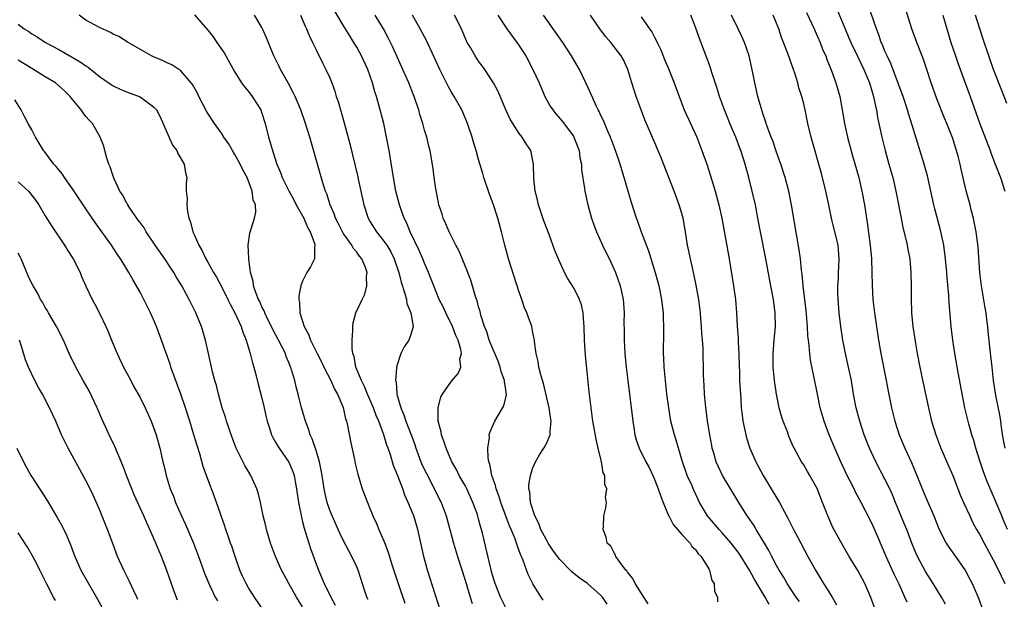
# Model space of a CAD drawing. Units: inches. Extents: x 2628000 to 2631000, y 1473000 to 1476000.
# Drawn here: x 2629007 to 2629153, y 1474205 to 1474290 of the extents above; entities that cross this region are included whole.
import ezdxf

# ---------------------------------------------------------------- set-up
doc = ezdxf.new("R2010")
doc.units = ezdxf.units.IN
doc.header["$MEASUREMENT"] = 0
doc.layers.add('LD26281473_2ft', color=230, linetype='Continuous')

msp = doc.modelspace()

# ---------------------------------------------------------------- linework, layer by layer
at = {"layer": 'LD26281473_2ft'}
for points, elevation in [([(2629153.11, 1474215), (2629152.48, 1474216.48), (2629152.25, 1474217), (2629151.42, 1474219), (2629150.09, 1474222.09), (2629149.54, 1474223.54), (2629149.07, 1474225), (2629148.44, 1474227), (2629148.13, 1474228.13), (2629147.84, 1474229), (2629147.38, 1474230.61), (2629147.23, 1474231.23), (2629146.82, 1474233), (2629145.82, 1474238.18), (2629145.32, 1474241), (2629145.04, 1474242.96), (2629144.79, 1474245), (2629144.48, 1474248.48), (2629144.42, 1474249.58), (2629144.19, 1474252.19), (2629144.14, 1474253), (2629143.96, 1474255), (2629143.68, 1474257), (2629143.22, 1474259.22), (2629142.38, 1474262.38), (2629142.23, 1474263), (2629141.27, 1474267.27), (2629140.8, 1474269), (2629139, 1474274.77), (2629138.48, 1474276.48), (2629138.34, 1474277), (2629137.69, 1474279), (2629137.51, 1474279.51), (2629135.87, 1474283.87), (2629135.31, 1474285), (2629135, 1474285.71), (2629134.63, 1474286.63), (2629134.45, 1474287), (2629134.09, 1474288.09), (2629133.73, 1474289), (2629132.52, 1474292.52)], 11148), ([(2629058.66, 1474204.66), (2629058.5, 1474205), (2629058.24, 1474205.76), (2629057.2, 1474209), (2629057, 1474209.47), (2629056.28, 1474211), (2629055.82, 1474211.82), (2629055, 1474213.4), (2629054.48, 1474214.48), (2629053.35, 1474217), (2629053, 1474217.87), (2629052.64, 1474219), (2629052.31, 1474220.31), (2629052.18, 1474221), (2629051.87, 1474223), (2629051.76, 1474223.76), (2629051.49, 1474225), (2629051, 1474226.66), (2629050.42, 1474228.42), (2629050.13, 1474229), (2629049.87, 1474229.87), (2629049.42, 1474231), (2629049.34, 1474231.34), (2629048.85, 1474233), (2629048.35, 1474235), (2629048.06, 1474236.06), (2629047.84, 1474237), (2629047.38, 1474238.62), (2629047.25, 1474239), (2629047.16, 1474239.16), (2629047, 1474239.6), (2629046.58, 1474240.58), (2629046.45, 1474241), (2629045.94, 1474242.06), (2629045.45, 1474243), (2629044.58, 1474244.58), (2629044.4, 1474245), (2629043.79, 1474246.21), (2629043.41, 1474247), (2629043.32, 1474247.32), (2629043, 1474247.92), (2629042.68, 1474248.68), (2629042.49, 1474249), (2629042.12, 1474249.88), (2629041.77, 1474251), (2629041.7, 1474251.7), (2629041.29, 1474253), (2629041.05, 1474254.95), (2629041.05, 1474255.05), (2629040.98, 1474257.02), (2629041.2, 1474258.8), (2629041.9, 1474261), (2629042.1, 1474261.9), (2629042.04, 1474263), (2629041.7, 1474263.7), (2629041.57, 1474265), (2629040.81, 1474267), (2629040.16, 1474268.16), (2629039.79, 1474269), (2629039, 1474270.42), (2629038.63, 1474271), (2629038.05, 1474272.05), (2629037.36, 1474273), (2629037, 1474273.57), (2629035.99, 1474275), (2629035.6, 1474275.6), (2629034.83, 1474276.83), (2629033.69, 1474279), (2629033.47, 1474279.47), (2629032.75, 1474280.75), (2629032.56, 1474281), (2629031, 1474282.81), (2629029.68, 1474283.68), (2629029, 1474283.99), (2629028.33, 1474284.33), (2629027, 1474284.85), (2629026.67, 1474285), (2629023.22, 1474287), (2629021.84, 1474287.84), (2629021, 1474288.21), (2629020.52, 1474288.52), (2629019, 1474289.21), (2629017, 1474290.29), (2629016.01, 1474291)], 11182), ([(2629033.05, 1474291.05), (2629035, 1474288.78), (2629035.79, 1474287.79), (2629036.31, 1474287), (2629037.43, 1474285.43), (2629039, 1474282.61), (2629040, 1474281), (2629040.41, 1474280.41), (2629041, 1474279.72), (2629041.54, 1474279), (2629042.81, 1474277), (2629043, 1474276.51), (2629043.49, 1474275), (2629043.97, 1474273), (2629044.21, 1474272.21), (2629044.53, 1474271), (2629045.19, 1474269), (2629045.75, 1474267.75), (2629046, 1474267), (2629046.95, 1474265.05), (2629047.71, 1474263.71), (2629048.06, 1474263), (2629049.17, 1474261), (2629049.7, 1474259.7), (2629050.12, 1474259), (2629050.81, 1474257.19), (2629050.83, 1474257), (2629050.77, 1474256.77), (2629050.77, 1474255), (2629050.17, 1474253.83), (2629049.64, 1474253), (2629049, 1474251.68), (2629048.75, 1474251), (2629048.46, 1474249.54), (2629048.44, 1474249), (2629048.54, 1474248.54), (2629048.59, 1474247), (2629049.21, 1474245), (2629049.89, 1474243.89), (2629050.17, 1474243), (2629051.16, 1474241), (2629051.79, 1474239.79), (2629052.14, 1474239), (2629053.16, 1474237), (2629053.72, 1474235.72), (2629054.14, 1474235), (2629054.97, 1474233.03), (2629055.35, 1474231.35), (2629055.48, 1474231), (2629055.61, 1474230.39), (2629056.07, 1474228.07), (2629056.67, 1474225.33), (2629056.77, 1474224.77), (2629057.16, 1474223.16), (2629057.81, 1474221), (2629058.57, 1474219), (2629059, 1474217.99), (2629059.39, 1474217), (2629059.89, 1474215.89), (2629060.24, 1474215), (2629061.07, 1474213.07), (2629061.65, 1474211.65), (2629062.2, 1474209.8), (2629063.11, 1474207), (2629064.09, 1474204.09)], 11180), ([(2629069.38, 1474203), (2629068.57, 1474205.43), (2629067.42, 1474209), (2629066.88, 1474211), (2629066.56, 1474212.56), (2629066.02, 1474215), (2629065.41, 1474217), (2629065, 1474218.06), (2629064.61, 1474219), (2629064.09, 1474220.09), (2629063.78, 1474221), (2629063.05, 1474222.95), (2629062.44, 1474224.44), (2629061.97, 1474226.03), (2629061.64, 1474227), (2629061.46, 1474227.46), (2629061.02, 1474229), (2629060.26, 1474231), (2629059.87, 1474231.87), (2629059.48, 1474233), (2629058.6, 1474235), (2629058.15, 1474236.15), (2629057.69, 1474237), (2629056.88, 1474239), (2629056.59, 1474240.59), (2629056.43, 1474241), (2629056.32, 1474241.68), (2629056.31, 1474243), (2629056.43, 1474244.43), (2629056.42, 1474245), (2629056.48, 1474245.52), (2629056.87, 1474247), (2629057.81, 1474249), (2629058.2, 1474249.8), (2629058.5, 1474251), (2629058.46, 1474252.46), (2629058.53, 1474253), (2629058.29, 1474253.71), (2629057.75, 1474255), (2629057.41, 1474255.41), (2629057, 1474255.98), (2629056.53, 1474256.53), (2629056.28, 1474257), (2629055, 1474258.82), (2629054.89, 1474259), (2629054.27, 1474260.27), (2629053.88, 1474261), (2629053.67, 1474261.67), (2629053.09, 1474263), (2629052.59, 1474264.59), (2629052.4, 1474265), (2629052.11, 1474265.89), (2629051.6, 1474267.6), (2629050.06, 1474273), (2629049.44, 1474275), (2629048.73, 1474277), (2629047.88, 1474279), (2629047.6, 1474279.6), (2629046.9, 1474280.9), (2629045.74, 1474283), (2629045.51, 1474283.51), (2629044.76, 1474285), (2629043.66, 1474287.67), (2629043.09, 1474289), (2629043, 1474289.17), (2629041.91, 1474291)], 11178), ([(2629048.71, 1474291), (2629049.4, 1474289.4), (2629049.59, 1474289), (2629049.99, 1474287.99), (2629050.48, 1474287), (2629051, 1474285.88), (2629051.95, 1474283.95), (2629052.45, 1474283), (2629053, 1474281.76), (2629053.32, 1474281), (2629053.77, 1474279.77), (2629053.98, 1474279), (2629054.24, 1474278.24), (2629055.12, 1474275.12), (2629055.98, 1474271.98), (2629056.76, 1474268.76), (2629057.14, 1474267.14), (2629057.21, 1474266.79), (2629058.05, 1474263), (2629058.69, 1474261), (2629059, 1474260.45), (2629059.89, 1474259), (2629061, 1474257.6), (2629061.42, 1474257), (2629062.03, 1474256.03), (2629062.54, 1474255), (2629063.22, 1474253), (2629063.56, 1474251.56), (2629064.11, 1474249.89), (2629064.33, 1474249), (2629064.4, 1474248.4), (2629065, 1474247), (2629065.33, 1474245), (2629065, 1474243.82), (2629064.68, 1474243), (2629063.99, 1474242.01), (2629063.51, 1474241), (2629063, 1474239.47), (2629062.88, 1474239), (2629062.89, 1474238.89), (2629062.74, 1474237), (2629062.8, 1474236.8), (2629062.94, 1474235), (2629063.49, 1474233), (2629063.96, 1474231.96), (2629064.24, 1474231), (2629065.03, 1474229), (2629065.56, 1474227.56), (2629065.74, 1474227), (2629066.62, 1474224.62), (2629067.28, 1474223.28), (2629069.44, 1474219), (2629070.22, 1474217), (2629070.75, 1474215), (2629071.26, 1474213), (2629071.86, 1474211), (2629073, 1474207.53), (2629073.75, 1474205), (2629074.05, 1474204.05)], 11176), ([(2629079, 1474203.44), (2629078.24, 1474205), (2629077.89, 1474205.89), (2629077.42, 1474207), (2629077, 1474208.42), (2629076.79, 1474209.21), (2629076.13, 1474212.13), (2629075.56, 1474214.44), (2629075.41, 1474215), (2629075.31, 1474215.31), (2629075, 1474216.54), (2629074.81, 1474217.19), (2629074.16, 1474219), (2629073.24, 1474221), (2629073, 1474221.48), (2629072.14, 1474223), (2629071.77, 1474223.77), (2629071.06, 1474225), (2629070.18, 1474227), (2629069.93, 1474227.93), (2629069.49, 1474229), (2629069.45, 1474229.45), (2629069.03, 1474231), (2629069, 1474233), (2629069.41, 1474234.59), (2629069.64, 1474235), (2629071, 1474236.93), (2629071.95, 1474238.05), (2629072.35, 1474239), (2629072.23, 1474240.23), (2629072.45, 1474241), (2629072.39, 1474241.61), (2629071.95, 1474243), (2629071.65, 1474243.65), (2629071.16, 1474245), (2629070.15, 1474247), (2629069.81, 1474247.81), (2629069.17, 1474249), (2629068.36, 1474251), (2629067.6, 1474253), (2629067, 1474254.36), (2629066.76, 1474255), (2629066.23, 1474256.23), (2629064.9, 1474259), (2629064.36, 1474260.36), (2629064.02, 1474261), (2629063.44, 1474262.56), (2629063.29, 1474263), (2629062.78, 1474265), (2629062.43, 1474267), (2629062.24, 1474268.25), (2629061.78, 1474271), (2629061.41, 1474273), (2629060.98, 1474275), (2629060.47, 1474277), (2629059.9, 1474279), (2629059.67, 1474279.67), (2629059.3, 1474281), (2629058.61, 1474283), (2629057.71, 1474285), (2629057, 1474286.29), (2629056.58, 1474287), (2629055.95, 1474287.95), (2629055, 1474289.52), (2629053.72, 1474291.71)], 11174), ([(2629084.53, 1474204.53), (2629084.21, 1474205), (2629083, 1474206.95), (2629082.33, 1474208.33), (2629081.59, 1474210.41), (2629081.33, 1474211), (2629081.21, 1474211.21), (2629081, 1474211.85), (2629080.68, 1474212.68), (2629080.6, 1474213), (2629080.37, 1474213.63), (2629079.8, 1474215), (2629079.54, 1474215.54), (2629078.25, 1474219), (2629077.97, 1474219.97), (2629077.58, 1474221), (2629077.5, 1474221.5), (2629076.96, 1474223), (2629076.65, 1474224.65), (2629076.51, 1474225), (2629076.38, 1474225.62), (2629076.33, 1474227), (2629076.58, 1474228.58), (2629076.57, 1474229), (2629076.66, 1474229.34), (2629077.41, 1474231), (2629078.74, 1474233.26), (2629079.11, 1474234.89), (2629079.1, 1474235), (2629079.08, 1474235.08), (2629079, 1474235.71), (2629078.81, 1474236.81), (2629078.83, 1474237), (2629078.33, 1474238.33), (2629078.19, 1474239), (2629077.86, 1474239.86), (2629076.56, 1474243), (2629076.21, 1474244.21), (2629075.86, 1474245), (2629075.33, 1474246.67), (2629075.21, 1474247.21), (2629075, 1474247.91), (2629074.78, 1474248.78), (2629074.55, 1474249.45), (2629073.83, 1474251.83), (2629073, 1474253.97), (2629072.13, 1474256.13), (2629071.65, 1474257), (2629070.65, 1474259), (2629070.17, 1474260.17), (2629069.78, 1474261), (2629069.6, 1474261.6), (2629069.13, 1474263), (2629069, 1474263.58), (2629068.66, 1474265.34), (2629068.43, 1474267), (2629068.28, 1474268.28), (2629067.83, 1474271), (2629067.65, 1474271.65), (2629067.33, 1474273), (2629067, 1474274.04), (2629066.74, 1474275), (2629066.32, 1474276.32), (2629066.15, 1474277), (2629065.73, 1474278.27), (2629065.48, 1474279), (2629065.33, 1474279.33), (2629064.68, 1474281), (2629064.44, 1474281.56), (2629063.81, 1474283), (2629062.31, 1474286.31), (2629061.66, 1474287.66), (2629060.93, 1474289), (2629059.73, 1474291)], 11172), ([(2629093.96, 1474203.96), (2629093.27, 1474205), (2629093.15, 1474205.15), (2629093, 1474205.29), (2629091.05, 1474207), (2629089.86, 1474207.86), (2629088.75, 1474208.75), (2629088.53, 1474209), (2629087, 1474210.57), (2629086.66, 1474211), (2629085.96, 1474211.96), (2629085.27, 1474213), (2629085.18, 1474213.18), (2629085, 1474213.46), (2629084.19, 1474215), (2629083.88, 1474215.88), (2629083.28, 1474217), (2629082.65, 1474219), (2629082.54, 1474220.54), (2629082.41, 1474221), (2629082.41, 1474221.59), (2629082.64, 1474223), (2629083, 1474224.11), (2629083.4, 1474225), (2629083.98, 1474226.02), (2629084.62, 1474227), (2629085, 1474227.69), (2629085.58, 1474229), (2629085.54, 1474229.54), (2629085.73, 1474231), (2629085.6, 1474231.6), (2629085.43, 1474233), (2629084.58, 1474236.58), (2629084.16, 1474237.84), (2629083.9, 1474239), (2629083.81, 1474239.81), (2629083.48, 1474241), (2629083.24, 1474242.76), (2629083.23, 1474243), (2629083.2, 1474243.2), (2629083, 1474244.12), (2629082.83, 1474245), (2629082.13, 1474247), (2629081.78, 1474247.78), (2629081.38, 1474249), (2629081, 1474250.07), (2629079.43, 1474255), (2629078.86, 1474257), (2629078.36, 1474259), (2629078.06, 1474260.06), (2629077.82, 1474261), (2629077.14, 1474263.14), (2629076.58, 1474264.58), (2629075.78, 1474267), (2629075.62, 1474267.62), (2629075, 1474269.68), (2629074.64, 1474271), (2629074.24, 1474272.24), (2629074.03, 1474273), (2629073.36, 1474275), (2629073.26, 1474275.26), (2629072.66, 1474276.66), (2629072.49, 1474277), (2629071.38, 1474279), (2629071, 1474279.63), (2629070.51, 1474280.51), (2629069.25, 1474283), (2629067.28, 1474287.28), (2629067, 1474287.79), (2629066.38, 1474289), (2629065.22, 1474291)], 11170), ([(2629100.02, 1474204.02), (2629099.37, 1474205), (2629098.13, 1474207), (2629097.78, 1474207.78), (2629097, 1474208.69), (2629096.88, 1474208.88), (2629096.75, 1474209), (2629095.89, 1474210.11), (2629095.27, 1474211), (2629095.22, 1474211.22), (2629095, 1474211.55), (2629094.51, 1474212.51), (2629093.98, 1474213), (2629093.85, 1474213.85), (2629093.4, 1474215), (2629093.44, 1474215.44), (2629093.48, 1474217), (2629093.79, 1474218.21), (2629093.87, 1474219), (2629093.75, 1474219.75), (2629093.95, 1474221), (2629093.63, 1474221.63), (2629093.61, 1474223), (2629093.39, 1474223.39), (2629093.14, 1474225), (2629092.65, 1474227), (2629092.34, 1474228.34), (2629092.04, 1474229.96), (2629091.87, 1474231), (2629091.78, 1474231.78), (2629091.59, 1474233), (2629091.33, 1474235.33), (2629090.78, 1474240.78), (2629090.64, 1474243), (2629090.59, 1474245), (2629090.53, 1474245.47), (2629090.44, 1474247), (2629090.18, 1474248.18), (2629089.88, 1474249), (2629089.62, 1474249.62), (2629089, 1474250.77), (2629088.14, 1474252.14), (2629087.69, 1474253), (2629086.83, 1474254.83), (2629086.24, 1474256.24), (2629085.39, 1474258.61), (2629084.64, 1474260.64), (2629083.86, 1474263), (2629083.71, 1474263.71), (2629083.36, 1474265), (2629083.14, 1474266.86), (2629083.1, 1474269), (2629082.68, 1474271), (2629082.01, 1474272.01), (2629081.43, 1474273), (2629081, 1474273.55), (2629080.03, 1474275), (2629079.64, 1474275.64), (2629079.02, 1474277), (2629078.43, 1474278.43), (2629077.82, 1474279.82), (2629077.19, 1474281), (2629077, 1474281.33), (2629075.91, 1474283), (2629075.53, 1474283.53), (2629075, 1474284.22), (2629074.47, 1474285), (2629073.77, 1474286.23), (2629073.31, 1474287), (2629073.2, 1474287.2), (2629073, 1474287.66), (2629072.45, 1474289), (2629071.45, 1474291)], 11168), ([(2629077.83, 1474291), (2629079.17, 1474289), (2629080.65, 1474287), (2629081, 1474286.49), (2629081.95, 1474285), (2629083.01, 1474283), (2629083.93, 1474281), (2629084.79, 1474279), (2629085.58, 1474277.58), (2629085.93, 1474277), (2629086.41, 1474276.41), (2629087, 1474275.73), (2629087.33, 1474275.33), (2629089, 1474273.11), (2629089.07, 1474273), (2629089.82, 1474271), (2629089.95, 1474269.95), (2629090.17, 1474269), (2629090.18, 1474268.18), (2629090.62, 1474265.38), (2629090.66, 1474265), (2629091.1, 1474263), (2629091.66, 1474261), (2629092.01, 1474260.01), (2629092.4, 1474259), (2629093.31, 1474257), (2629094.52, 1474254.52), (2629095.21, 1474253), (2629095.9, 1474251), (2629096.32, 1474249), (2629096.38, 1474248.38), (2629096.48, 1474247), (2629096.46, 1474245.54), (2629096.48, 1474244.48), (2629096.47, 1474243), (2629096.58, 1474241), (2629096.79, 1474239), (2629097.02, 1474237), (2629097.75, 1474231), (2629097.92, 1474230.08), (2629098.08, 1474229), (2629098.27, 1474228.27), (2629098.72, 1474227), (2629099.71, 1474225), (2629100.16, 1474224.16), (2629100.7, 1474223), (2629101, 1474222.31), (2629101.52, 1474221), (2629101.88, 1474219.88), (2629102.23, 1474219), (2629103, 1474217.16), (2629103.07, 1474217), (2629103.73, 1474215.73), (2629105, 1474214.27), (2629106.21, 1474213), (2629106.48, 1474212.48), (2629107, 1474212.03), (2629107.41, 1474211.41), (2629107.85, 1474211), (2629109, 1474209.17), (2629109.06, 1474209.06), (2629109.1, 1474209), (2629109.45, 1474207.45), (2629109.8, 1474207), (2629109.85, 1474205.85), (2629110.26, 1474205), (2629110.29, 1474204.29)], 11166), ([(2629117.9, 1474203.9), (2629117.31, 1474205), (2629115.71, 1474207.71), (2629115, 1474208.99), (2629113.46, 1474211.46), (2629113, 1474212.1), (2629112.3, 1474213), (2629111, 1474214.47), (2629110.5, 1474215), (2629108.8, 1474217), (2629107.63, 1474219), (2629107.42, 1474219.42), (2629106.79, 1474220.79), (2629106.47, 1474221.53), (2629105.8, 1474223), (2629105.58, 1474223.58), (2629105.08, 1474225), (2629104.5, 1474227), (2629104.18, 1474228.18), (2629103.91, 1474229), (2629103.39, 1474231), (2629103.06, 1474233), (2629102.81, 1474235), (2629102.58, 1474237), (2629102.4, 1474239), (2629102.36, 1474240.36), (2629102.32, 1474241), (2629102.34, 1474244.34), (2629102.36, 1474245), (2629102.29, 1474246.29), (2629102.28, 1474247), (2629102.14, 1474248.14), (2629102.06, 1474249), (2629101.65, 1474251), (2629101.52, 1474251.52), (2629101.08, 1474253.08), (2629100.48, 1474255), (2629100.14, 1474256.14), (2629099.06, 1474258.94), (2629098.5, 1474260.5), (2629098.3, 1474261), (2629097.5, 1474263.5), (2629096.51, 1474267), (2629096.14, 1474268.14), (2629095.88, 1474269), (2629095.2, 1474271), (2629094.61, 1474272.61), (2629094.45, 1474273), (2629094.02, 1474273.98), (2629093.43, 1474275.43), (2629093, 1474276.3), (2629092.79, 1474276.79), (2629092.66, 1474277), (2629092.36, 1474277.64), (2629091.52, 1474279.52), (2629090.84, 1474281), (2629089.87, 1474283), (2629088.72, 1474285), (2629087.41, 1474287), (2629085.98, 1474289), (2629084.59, 1474291)], 11164), ([(2629122.36, 1474204.36), (2629121.88, 1474205), (2629121, 1474206.33), (2629120.57, 1474207), (2629120.02, 1474208.02), (2629119.4, 1474209), (2629119, 1474209.69), (2629118.29, 1474211), (2629117.87, 1474211.87), (2629117.2, 1474213), (2629117.13, 1474213.13), (2629115.99, 1474215), (2629115.63, 1474215.63), (2629114.8, 1474216.8), (2629114.64, 1474217), (2629114.05, 1474217.95), (2629113.4, 1474219), (2629111.01, 1474223), (2629110.37, 1474224.37), (2629110.09, 1474225), (2629109.72, 1474226.28), (2629109.5, 1474227), (2629109.41, 1474227.41), (2629109.12, 1474229), (2629108.8, 1474231), (2629108.48, 1474233.52), (2629108.35, 1474235), (2629108.28, 1474236.28), (2629108.23, 1474237), (2629108.19, 1474237.81), (2629108.13, 1474241.87), (2629108.06, 1474243), (2629107.98, 1474243.98), (2629107.92, 1474245), (2629107.83, 1474246.17), (2629107.75, 1474247), (2629107.5, 1474249), (2629107.13, 1474251.13), (2629106.77, 1474252.77), (2629106.26, 1474255), (2629105.86, 1474257), (2629105.55, 1474259), (2629105.18, 1474261), (2629105, 1474261.68), (2629104.6, 1474263), (2629103.86, 1474265), (2629101.93, 1474269.93), (2629101, 1474272.13), (2629100.39, 1474273.61), (2629099.55, 1474275.55), (2629098.99, 1474277), (2629098.26, 1474279), (2629097.64, 1474281), (2629097.05, 1474283), (2629096.41, 1474284.41), (2629096.06, 1474285), (2629094.5, 1474287), (2629093.79, 1474287.79), (2629093, 1474288.83), (2629091.51, 1474291)], 11162), ([(2629099, 1474290.77), (2629100.23, 1474289), (2629100.56, 1474288.56), (2629101, 1474287.65), (2629101.24, 1474287.24), (2629101.34, 1474287), (2629101.88, 1474285.88), (2629102.46, 1474284.46), (2629103.08, 1474283), (2629103.88, 1474281), (2629104.59, 1474279), (2629105.37, 1474277), (2629107.2, 1474273), (2629107.98, 1474271), (2629108.69, 1474269), (2629109.26, 1474267.26), (2629109.94, 1474265), (2629110.46, 1474263), (2629110.89, 1474261), (2629111.97, 1474255), (2629112.65, 1474251), (2629112.92, 1474249), (2629113.09, 1474247), (2629113.19, 1474245), (2629113.32, 1474243.32), (2629113.32, 1474242.68), (2629113.44, 1474241), (2629113.49, 1474239), (2629113.52, 1474238.48), (2629113.54, 1474237), (2629113.6, 1474235.6), (2629113.71, 1474234.29), (2629113.79, 1474233), (2629113.91, 1474231.91), (2629114.03, 1474231), (2629114.31, 1474229.69), (2629114.44, 1474229), (2629114.56, 1474228.56), (2629115.06, 1474227), (2629115.93, 1474225), (2629116.99, 1474223), (2629118.22, 1474221), (2629119.42, 1474219), (2629119.87, 1474218.13), (2629120.68, 1474216.68), (2629121.51, 1474215), (2629122.08, 1474213.92), (2629123.63, 1474211), (2629124.72, 1474209), (2629125.91, 1474207), (2629126.35, 1474206.35), (2629127.18, 1474205), (2629127.85, 1474203.85)], 11160), ([(2629133.46, 1474203.46), (2629132.93, 1474204.93), (2629132.01, 1474207), (2629131.66, 1474207.66), (2629131, 1474208.95), (2629129.72, 1474211), (2629128.71, 1474212.71), (2629127.3, 1474215.3), (2629126.55, 1474217), (2629125.8, 1474219), (2629125, 1474221.05), (2629123.92, 1474223), (2629123.57, 1474223.57), (2629123, 1474224.54), (2629122.69, 1474225), (2629121.57, 1474227), (2629121.38, 1474227.38), (2629120.8, 1474228.8), (2629120.59, 1474229.41), (2629119.98, 1474231), (2629119.73, 1474231.73), (2629119.38, 1474233), (2629118.96, 1474235), (2629118.68, 1474237), (2629118.5, 1474239), (2629118.48, 1474241), (2629118.63, 1474243), (2629118.82, 1474245), (2629118.81, 1474247), (2629118.57, 1474248.57), (2629118.52, 1474249), (2629118.14, 1474251), (2629117.41, 1474255), (2629116.61, 1474259), (2629116.25, 1474261), (2629115.86, 1474263), (2629115.4, 1474265), (2629114.9, 1474267), (2629114.38, 1474269), (2629113.74, 1474271), (2629113.53, 1474271.53), (2629112.97, 1474273), (2629112.11, 1474275), (2629111.8, 1474275.8), (2629111.3, 1474277), (2629110.56, 1474279), (2629110.2, 1474280.2), (2629109.44, 1474282.56), (2629109.25, 1474283.25), (2629109, 1474283.9), (2629108.71, 1474284.71), (2629107.59, 1474287.59), (2629107, 1474289.25), (2629106.33, 1474291)], 11158), ([(2629138.27, 1474204.27), (2629137.96, 1474205), (2629137.08, 1474206.92), (2629136.38, 1474208.38), (2629135.17, 1474211), (2629133.93, 1474213.93), (2629133, 1474216.01), (2629131.48, 1474219), (2629130.61, 1474220.61), (2629130.43, 1474221), (2629129.87, 1474222.13), (2629129.42, 1474223), (2629128.48, 1474225), (2629127.59, 1474227), (2629126.76, 1474229), (2629126.03, 1474231), (2629125.44, 1474233), (2629125.02, 1474235), (2629124.57, 1474237.43), (2629124.02, 1474240.02), (2629123.89, 1474241), (2629123.81, 1474242.19), (2629123.69, 1474243), (2629123.63, 1474243.63), (2629123.57, 1474245), (2629123.38, 1474247.38), (2629122.94, 1474251), (2629122.76, 1474252.76), (2629122.68, 1474253.32), (2629122.51, 1474255), (2629122.35, 1474256.35), (2629121.22, 1474263), (2629120.79, 1474265), (2629120.26, 1474267), (2629119.64, 1474269), (2629119, 1474270.78), (2629118.43, 1474272.43), (2629118.19, 1474273), (2629117.7, 1474274.3), (2629117.46, 1474275), (2629117.35, 1474275.35), (2629117, 1474276.35), (2629116.7, 1474277.3), (2629116.23, 1474279), (2629115.76, 1474281), (2629115.49, 1474282.51), (2629114.96, 1474285), (2629114.25, 1474287), (2629113.87, 1474287.87), (2629113.34, 1474289), (2629112.35, 1474291)], 11156), ([(2629143.96, 1474203.96), (2629143.35, 1474205), (2629142.14, 1474207), (2629141, 1474208.81), (2629139.82, 1474211), (2629139.56, 1474211.56), (2629138.96, 1474212.96), (2629138.21, 1474215), (2629137.86, 1474215.86), (2629136.55, 1474219), (2629136.1, 1474220.1), (2629135.71, 1474221), (2629135, 1474222.45), (2629133.63, 1474225), (2629132.72, 1474227), (2629131.95, 1474229), (2629131.27, 1474231), (2629130.73, 1474233), (2629130.36, 1474235), (2629130.04, 1474237), (2629129.63, 1474239), (2629129.18, 1474241), (2629128.76, 1474243), (2629128.46, 1474245), (2629128.25, 1474247), (2629128.11, 1474249), (2629128.06, 1474249.94), (2629128.04, 1474251), (2629128.12, 1474252.12), (2629128.14, 1474253), (2629128.18, 1474253.82), (2629128.26, 1474255), (2629128.08, 1474257), (2629127.11, 1474261), (2629126.71, 1474263), (2629126.29, 1474265), (2629125.62, 1474267.62), (2629124.11, 1474273), (2629123.63, 1474275), (2629123.22, 1474277), (2629123, 1474277.91), (2629122.71, 1474279), (2629122.29, 1474280.29), (2629122.11, 1474281), (2629121.72, 1474282.28), (2629121.48, 1474283), (2629120.64, 1474285.36), (2629120.03, 1474287), (2629119.73, 1474287.73), (2629119.32, 1474289), (2629118.48, 1474291)], 11154), ([(2629123.42, 1474291.42), (2629124.54, 1474289), (2629124.67, 1474288.67), (2629125, 1474287.96), (2629125.41, 1474287), (2629125.85, 1474285.85), (2629126.25, 1474285), (2629126.44, 1474284.44), (2629127.08, 1474282.92), (2629127.75, 1474281), (2629128.32, 1474279), (2629128.7, 1474277), (2629129.02, 1474275), (2629129.45, 1474273), (2629130.21, 1474270.21), (2629131.12, 1474267), (2629131.61, 1474265), (2629131.98, 1474263), (2629132.28, 1474261), (2629132.39, 1474260.39), (2629132.83, 1474257), (2629133, 1474255), (2629133.08, 1474253), (2629133.11, 1474251.11), (2629133.23, 1474249), (2629133.47, 1474247), (2629134.05, 1474243), (2629134.38, 1474241), (2629135.16, 1474237), (2629135.45, 1474235.45), (2629135.95, 1474233), (2629136.46, 1474231), (2629137.11, 1474229), (2629137.93, 1474227), (2629138.9, 1474224.9), (2629139.72, 1474223), (2629141, 1474219.84), (2629142.2, 1474217), (2629143, 1474215), (2629144.04, 1474213), (2629144.41, 1474212.41), (2629145.42, 1474211), (2629146.88, 1474208.88), (2629147.58, 1474207.58), (2629147.87, 1474207), (2629148.83, 1474204.83), (2629149.36, 1474203.36)], 11152), ([(2629127.91, 1474291.91), (2629129.12, 1474289), (2629129.69, 1474287.69), (2629129.97, 1474287), (2629130.94, 1474284.94), (2629131.88, 1474283), (2629132.72, 1474281), (2629133.32, 1474279), (2629133.58, 1474277.58), (2629133.73, 1474277), (2629133.91, 1474275.91), (2629134.54, 1474273), (2629135.02, 1474271.02), (2629135.58, 1474269), (2629136.15, 1474267), (2629136.63, 1474265), (2629137.39, 1474261), (2629137.65, 1474259.65), (2629138.09, 1474257.91), (2629138.28, 1474257), (2629138.38, 1474256.38), (2629138.65, 1474255), (2629138.83, 1474253), (2629138.86, 1474251), (2629138.86, 1474249.14), (2629138.94, 1474247), (2629139.12, 1474245), (2629139.49, 1474242.51), (2629139.74, 1474241), (2629140.13, 1474239), (2629140.62, 1474236.62), (2629141.42, 1474233), (2629141.89, 1474231), (2629142.49, 1474229), (2629143.25, 1474227), (2629144.4, 1474224.4), (2629145, 1474223), (2629146.13, 1474220.13), (2629146.61, 1474219), (2629147.51, 1474217), (2629148, 1474216), (2629148.54, 1474215), (2629149, 1474214.22), (2629149.64, 1474213), (2629151, 1474210.5), (2629151.76, 1474209), (2629152.15, 1474208.15), (2629152.72, 1474207)], 11150), ([(2629152.73, 1474227), (2629152.48, 1474228.48), (2629152.25, 1474229.75), (2629152.09, 1474231), (2629151.95, 1474231.95), (2629151.42, 1474234.58), (2629151.05, 1474237), (2629150.83, 1474239), (2629150.66, 1474240.66), (2629150.25, 1474244.25), (2629150.19, 1474245), (2629150.03, 1474246.03), (2629149.93, 1474247), (2629149.78, 1474247.78), (2629149.25, 1474251), (2629149.02, 1474253), (2629148.78, 1474256.78), (2629148.48, 1474259), (2629148.24, 1474260.24), (2629148.07, 1474261), (2629147.74, 1474262.26), (2629147.57, 1474263), (2629147, 1474265.03), (2629146.25, 1474268.25), (2629146.1, 1474269), (2629145.81, 1474270.19), (2629145.59, 1474271), (2629145.44, 1474271.44), (2629145, 1474272.81), (2629144.14, 1474275), (2629143.81, 1474275.81), (2629142.67, 1474278.67), (2629141.83, 1474281), (2629141.18, 1474283), (2629140.62, 1474284.62), (2629139.71, 1474287), (2629138.99, 1474289), (2629138.01, 1474292.02)], 11146), ([(2629143.56, 1474291), (2629144.75, 1474287), (2629145.4, 1474285), (2629145.81, 1474283.81), (2629147.56, 1474279), (2629148.47, 1474276.47), (2629149, 1474274.94), (2629150.53, 1474271), (2629150.65, 1474270.65), (2629151.3, 1474269), (2629152.06, 1474267), (2629152.72, 1474265)], 11144), ([(2629153, 1474277.98), (2629152.61, 1474279), (2629152.14, 1474280.14), (2629151.04, 1474283), (2629150.32, 1474285), (2629149.49, 1474287.49), (2629149.03, 1474289), (2629148.36, 1474291)], 11142), ([(2629007, 1474289.7), (2629007.86, 1474289), (2629008.58, 1474288.58), (2629009, 1474288.25), (2629009.81, 1474287.82), (2629011.05, 1474287), (2629013, 1474285.96), (2629016.14, 1474284.14), (2629017, 1474283.51), (2629017.32, 1474283.32), (2629019, 1474281.95), (2629020.75, 1474280.75), (2629021, 1474280.59), (2629022.08, 1474280.08), (2629023, 1474279.7), (2629025, 1474278.96), (2629027, 1474277.48), (2629027.4, 1474277), (2629027.97, 1474275.97), (2629029.8, 1474271.8), (2629030.41, 1474271), (2629030.55, 1474270.55), (2629031.5, 1474269), (2629031.71, 1474267.71), (2629031.9, 1474267), (2629031.81, 1474266.19), (2629031.82, 1474265), (2629031.93, 1474263.93), (2629031.89, 1474263), (2629032.01, 1474261.99), (2629032.21, 1474261), (2629032.44, 1474260.44), (2629032.8, 1474259), (2629033, 1474258.58), (2629033.67, 1474257), (2629034.19, 1474256.19), (2629034.71, 1474255), (2629035, 1474254.53), (2629035.83, 1474253), (2629036.27, 1474252.27), (2629037, 1474250.9), (2629037.97, 1474249), (2629038.28, 1474248.28), (2629039.06, 1474246.94), (2629039.94, 1474245), (2629040.18, 1474244.18), (2629040.68, 1474243), (2629041.27, 1474241), (2629041.62, 1474239.62), (2629041.81, 1474239), (2629042.11, 1474237.89), (2629042.46, 1474236.46), (2629043, 1474234.4), (2629043.32, 1474233), (2629043.62, 1474231.62), (2629043.78, 1474231), (2629044.16, 1474229.84), (2629044.4, 1474229), (2629044.59, 1474228.59), (2629045, 1474227.91), (2629045.32, 1474227.32), (2629045.52, 1474227), (2629046.97, 1474224.97), (2629047.56, 1474223.56), (2629047.73, 1474223), (2629047.89, 1474222.11), (2629048.12, 1474221), (2629048.41, 1474219), (2629048.82, 1474216.82), (2629049, 1474216.13), (2629049.21, 1474215.21), (2629049.43, 1474214.57), (2629049.91, 1474213), (2629050.17, 1474212.17), (2629050.7, 1474210.7), (2629051.33, 1474209), (2629052.18, 1474207), (2629053.16, 1474205), (2629053.81, 1474203.81)], 11184), ([(2629049, 1474203.55), (2629048.1, 1474205), (2629046.98, 1474207), (2629046.3, 1474208.3), (2629045.9, 1474209), (2629045.02, 1474211), (2629044.28, 1474213), (2629043.69, 1474215), (2629043.56, 1474215.56), (2629043.19, 1474217), (2629042.76, 1474219), (2629042.42, 1474220.42), (2629042.24, 1474221), (2629041.36, 1474223), (2629041.22, 1474223.22), (2629040.47, 1474224.47), (2629039.45, 1474226.55), (2629039.21, 1474227), (2629038.59, 1474228.59), (2629037.77, 1474231), (2629037.6, 1474231.6), (2629037.14, 1474233), (2629036.56, 1474235), (2629036.26, 1474236.26), (2629036.02, 1474237), (2629035.69, 1474238.31), (2629035.12, 1474241), (2629034.66, 1474243), (2629034.05, 1474245), (2629033.25, 1474247), (2629032.26, 1474249), (2629031.16, 1474251), (2629030.34, 1474252.34), (2629029.97, 1474253), (2629029.57, 1474253.57), (2629028.64, 1474255), (2629027.22, 1474257), (2629025.89, 1474259), (2629025.58, 1474259.58), (2629025, 1474260.36), (2629024.74, 1474260.74), (2629024.54, 1474261), (2629023.48, 1474262.51), (2629023.17, 1474263), (2629023.12, 1474263.12), (2629023, 1474263.29), (2629022.43, 1474264.43), (2629022.03, 1474265), (2629021.15, 1474266.85), (2629021, 1474267.24), (2629020.58, 1474268.58), (2629020.4, 1474269), (2629020.11, 1474269.89), (2629019.81, 1474271), (2629019.66, 1474271.66), (2629019.1, 1474273), (2629017.95, 1474275), (2629017.48, 1474275.48), (2629017, 1474276.05), (2629016.58, 1474276.58), (2629016.32, 1474277), (2629014.8, 1474278.8), (2629014.67, 1474279), (2629013.83, 1474279.83), (2629013, 1474280.57), (2629012.49, 1474281), (2629011, 1474281.92), (2629009, 1474283.12), (2629007, 1474284.38)], 11186), ([(2629043.28, 1474203), (2629041.9, 1474205), (2629041, 1474206.39), (2629040.66, 1474207), (2629040.12, 1474208.12), (2629039.74, 1474209), (2629039.02, 1474211), (2629038.53, 1474212.53), (2629038.36, 1474213), (2629038.03, 1474214.03), (2629037.67, 1474215), (2629037.51, 1474215.51), (2629036.29, 1474219), (2629035.95, 1474219.95), (2629035, 1474222.43), (2629034.32, 1474224.32), (2629033.8, 1474226.2), (2629033.42, 1474227.42), (2629032.96, 1474229), (2629032.35, 1474231), (2629031.7, 1474233), (2629031.02, 1474235.02), (2629029.56, 1474239), (2629029.43, 1474239.43), (2629028.18, 1474243), (2629027.44, 1474245), (2629027, 1474246.02), (2629026.55, 1474247), (2629025.56, 1474249), (2629025, 1474250.08), (2629024.49, 1474251), (2629023.93, 1474251.93), (2629023.32, 1474253), (2629022.44, 1474254.44), (2629022.11, 1474255), (2629021.66, 1474255.66), (2629020.8, 1474257), (2629018.37, 1474260.37), (2629017, 1474262.38), (2629015, 1474265.37), (2629013.82, 1474267), (2629013.53, 1474267.53), (2629013, 1474268.14), (2629012.63, 1474268.63), (2629012.24, 1474269), (2629010.87, 1474270.88), (2629010.76, 1474271), (2629010.12, 1474272.12), (2629009.56, 1474273), (2629009, 1474274.05), (2629008.45, 1474275), (2629007.96, 1474275.96), (2629007.44, 1474277), (2629006.51, 1474278.51)], 11188), ([(2629007, 1474266.36), (2629008.52, 1474265), (2629008.74, 1474264.74), (2629009.61, 1474263.61), (2629010.05, 1474263), (2629011, 1474261.38), (2629011.9, 1474259.9), (2629013.85, 1474257), (2629014.28, 1474256.28), (2629015.14, 1474255), (2629016.13, 1474253), (2629016.37, 1474252.37), (2629017, 1474250.95), (2629017.94, 1474249), (2629018.32, 1474248.32), (2629019, 1474246.97), (2629019.93, 1474245), (2629020.27, 1474244.27), (2629020.76, 1474243), (2629021.62, 1474241), (2629022.57, 1474239), (2629023.61, 1474237), (2629024.1, 1474236.1), (2629025, 1474234.49), (2629025.74, 1474233), (2629026.65, 1474231), (2629027, 1474230.07), (2629027.35, 1474229), (2629027.9, 1474227), (2629028.36, 1474225), (2629028.49, 1474224.49), (2629028.84, 1474223), (2629029.46, 1474221), (2629029.91, 1474219.91), (2629030.25, 1474219), (2629031.12, 1474217), (2629031.73, 1474215.73), (2629032.87, 1474213), (2629033.64, 1474211), (2629034.53, 1474208.53), (2629035.16, 1474207), (2629036.11, 1474205), (2629036.43, 1474204.43)], 11190), ([(2629030.54, 1474204.54), (2629029.97, 1474205.97), (2629028.95, 1474208.95), (2629028.15, 1474211), (2629027.8, 1474211.8), (2629027.32, 1474213), (2629026.45, 1474215), (2629025.98, 1474215.98), (2629025.56, 1474217), (2629024.14, 1474220.14), (2629023.78, 1474221), (2629023, 1474223), (2629022.47, 1474224.47), (2629021.66, 1474226.34), (2629021.28, 1474227.28), (2629020.41, 1474229), (2629019.95, 1474230.05), (2629019.35, 1474231.35), (2629018.68, 1474233), (2629017.48, 1474235.48), (2629016.59, 1474237), (2629015.49, 1474239), (2629014.55, 1474241), (2629013.67, 1474243), (2629012.64, 1474245), (2629011.48, 1474247), (2629011.31, 1474247.31), (2629011, 1474247.83), (2629010.59, 1474248.59), (2629010.31, 1474249), (2629009.88, 1474249.88), (2629009.2, 1474251), (2629009, 1474251.38), (2629008.48, 1474252.48), (2629007.42, 1474255), (2629007.29, 1474255.29), (2629007, 1474255.83)], 11192), ([(2629024.66, 1474204.66), (2629024.5, 1474205), (2629024.06, 1474205.94), (2629023.41, 1474207.41), (2629022.59, 1474209), (2629021.68, 1474211), (2629021, 1474212.79), (2629020.19, 1474215), (2629019, 1474217.94), (2629018.08, 1474220.08), (2629017.63, 1474221), (2629017, 1474222.26), (2629014.39, 1474227), (2629013.92, 1474227.92), (2629013.41, 1474229), (2629012.55, 1474231), (2629011.64, 1474233), (2629010.59, 1474235), (2629010, 1474236), (2629009.47, 1474237), (2629008.5, 1474239), (2629008.07, 1474240.07), (2629007.28, 1474242.72), (2629007.19, 1474243)], 11194), ([(2629006.82, 1474227), (2629007.8, 1474225), (2629008.87, 1474223), (2629009, 1474222.77), (2629011.26, 1474219.26), (2629012.77, 1474216.77), (2629013.48, 1474215.48), (2629014.15, 1474214.15), (2629014.73, 1474212.73), (2629015.38, 1474211), (2629016.26, 1474209), (2629017.36, 1474207), (2629018.71, 1474204.71), (2629019.41, 1474203.41)], 11196), ([(2629012.5, 1474204.5), (2629012.23, 1474205), (2629011.17, 1474207), (2629010.18, 1474209), (2629009.8, 1474209.8), (2629009.11, 1474211.11), (2629008.39, 1474212.39), (2629007, 1474214.51)], 11198)]:
    msp.add_lwpolyline(points, dxfattribs=dict(at, elevation=elevation))

doc.saveas('drawing.dxf')
